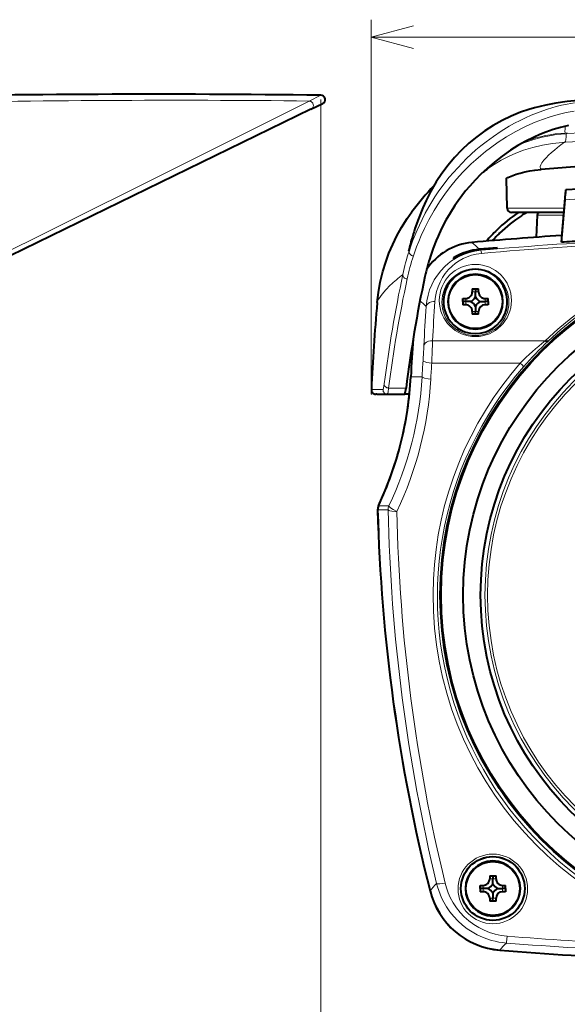
# Model space of a CAD drawing. Extents: x 26 to 583, y 35 to 405.
# Drawn here: x 177 to 208, y 221 to 277 of the extents above; entities that cross this region are included whole.
import ezdxf

# ---------------------------------------------------------------- set-up
doc = ezdxf.new("R2010")
doc.units = 0
doc.linetypes.add('DASHSPACE', pattern=[30, 12, -18])

msp = doc.modelspace()

# ---------------------------------------------------------------- linework, layer by layer
at = {"color": 0, "lineweight": 13}
for p, q in [((196.686234, 256.031128), (196.68602, 277.474365)), ((196.686035, 276.474365), (244.218887, 276.474823)), ((193.799606, 272.897064), (193.799606, 193.996201)), ((193.799606, 272.897064), (193.799606, 186.307281)), ((193.799606, 272.897064), (193.799606, 193.996201))]:
    msp.add_line(p, q, dxfattribs=at)
at = {"color": 0, "lineweight": 13, "ltscale": 0.018703}
msp.add_line((193.130646, 272.818481), (193.80278, 273.147034), dxfattribs=at)
msp.add_line((193.130646, 272.818481), (193.80278, 273.147034), dxfattribs=at)
at = {"color": 0, "lineweight": 40, "ltscale": 0.478901}
msp.add_line((193.236481, 272.344269), (176.01915, 263.946808), dxfattribs=at)
msp.add_line((193.236481, 272.344269), (176.01915, 263.946808), dxfattribs=at)
at = {"color": 0, "lineweight": 40, "ltscale": 0.018711}
msp.add_line((193.236481, 272.344269), (193.909195, 272.672363), dxfattribs=at)
msp.add_line((193.236481, 272.344269), (193.909195, 272.672363), dxfattribs=at)
at = {"color": 0, "lineweight": 13, "ltscale": 0.003265}
msp.add_line((207.786301, 270.980896), (207.916702, 270.987762), dxfattribs=at)
at = {"color": 0, "lineweight": 13, "ltscale": 0.00149}
msp.add_line((207.914612, 270.951263), (207.855133, 270.947754), dxfattribs=at)
at = {"color": 0, "lineweight": 13, "ltscale": 0.0015}
msp.add_line((207.820602, 270.461426), (207.760681, 270.45813), dxfattribs=at)
at = {"color": 0, "lineweight": 40, "ltscale": 0.001624}
msp.add_line((203.352966, 268.935974), (203.300095, 268.898224), dxfattribs=at)
at = {"color": 0, "lineweight": 13, "ltscale": 0.000758}
msp.add_line((206.368668, 269.033325), (206.368073, 269.063629), dxfattribs=at)
at = {"color": 0, "lineweight": 40, "ltscale": 0.042842}
msp.add_line((204.470596, 266.677856), (204.440689, 268.391266), dxfattribs=at)
at = {"color": 0, "lineweight": 40, "ltscale": 0.018539}
msp.add_line((208.574478, 267.773376), (207.834351, 267.7276), dxfattribs=at)
at = {"color": 0, "lineweight": 40, "ltscale": 0.012642}
msp.add_line((207.797836, 267.529572), (207.75293, 267.025909), dxfattribs=at)
at = {"color": 0, "lineweight": 13, "ltscale": 0.02088}
msp.add_line((208.621063, 267.220154), (207.787445, 267.16861), dxfattribs=at)
at = {"color": 0, "lineweight": 40, "ltscale": 0.005028}
msp.add_line((207.83429, 267.727356), (207.797836, 267.529572), dxfattribs=at)
at = {"color": 0, "lineweight": 13, "ltscale": 0.081297}
msp.add_line((207.722473, 266.677856), (204.470596, 266.677856), dxfattribs=at)
at = {"color": 0, "lineweight": 40, "ltscale": 0.061168}
msp.add_line((207.57753, 264.730927), (207.787445, 267.16861), dxfattribs=at)
at = {"color": 0, "lineweight": 40, "ltscale": 0.05016}
msp.add_line((207.75293, 267.025909), (207.578064, 265.02713), dxfattribs=at)
at = {"color": 0, "lineweight": 40, "ltscale": 0.000151}
msp.add_line((199.014221, 266.477112), (199.010651, 266.47226), dxfattribs=at)
at = {"color": 0, "lineweight": 40, "ltscale": 0.074511}
msp.add_line((207.700989, 266.43222), (204.720551, 266.43222), dxfattribs=at)
at = {"color": 0, "lineweight": 40, "ltscale": 0.031841}
msp.add_line((206.195618, 266.29007), (206.128952, 265.018188), dxfattribs=at)
at = {"color": 0, "lineweight": 13, "ltscale": 0.037323}
msp.add_line((207.688553, 266.29007), (206.195618, 266.29007), dxfattribs=at)
at = {"color": 0, "lineweight": 40, "ltscale": 0.033889}
msp.add_line((207.700989, 266.43222), (206.345413, 266.43222), dxfattribs=at)
at = {"color": 0, "lineweight": 40, "ltscale": 0.002833}
msp.add_line((199.077774, 265.132751), (199.044907, 265.024323), dxfattribs=at)
at = {"color": 0, "lineweight": 40, "ltscale": 0.007405}
msp.add_line((207.578064, 265.02713), (207.57753, 264.730927), dxfattribs=at)
at = {"color": 0, "lineweight": 40, "ltscale": 0.000826}
msp.add_line((203.903061, 264.380249), (203.903061, 264.413269), dxfattribs=at)
at = {"color": 0, "lineweight": 13, "ltscale": 0.000385}
msp.add_line((198.828873, 264.229462), (198.844269, 264.229462), dxfattribs=at)
at = {"color": 0, "lineweight": 13, "ltscale": 0.000418}
msp.add_line((198.844269, 264.229462), (198.860992, 264.229462), dxfattribs=at)
at = {"color": 0, "lineweight": 40, "ltscale": 0.001277}
msp.add_line((201.403061, 263.843201), (201.403061, 263.792114), dxfattribs=at)
at = {"color": 0, "lineweight": 13, "ltscale": 0.000929}
msp.add_line((202.929108, 264.296997), (202.957581, 264.273102), dxfattribs=at)
at = {"color": 0, "lineweight": 40, "ltscale": 0.000893}
for p, q in [((201.403061, 262.661865), (201.403061, 262.697601)), ((203.903061, 262.697601), (203.903061, 262.661865))]:
    msp.add_line(p, q, dxfattribs=at)
at = {"color": 0, "lineweight": 40, "ltscale": 0.009075}
for p, q in [((202.471558, 262.05722), (202.834564, 262.05722)), ((202.834564, 260.607239), (202.471558, 260.607239)), ((203.471558, 228.45723), (203.834564, 228.45723)), ((203.834564, 227.007233), (203.471558, 227.007233))]:
    msp.add_line(p, q, dxfattribs=at)
at = {"color": 0, "lineweight": 40, "ltscale": 0.004212}
for p, q in [((202.471558, 262.05722), (202.471558, 261.888733)), ((202.653061, 262.05722), (202.653061, 261.888733)), ((202.834564, 261.888733), (202.834564, 262.05722)), ((201.92807, 261.513733), (202.096558, 261.513733)), ((202.096558, 261.332214), (201.92807, 261.332214)), ((202.096558, 261.150726), (201.92807, 261.150726)), ((202.471558, 260.775726), (202.471558, 260.607239)), ((202.653061, 260.607239), (202.653061, 260.775726)), ((202.834564, 260.607239), (202.834564, 260.775726)), ((202.92807, 227.913727), (203.096558, 227.913727)), ((203.096558, 227.732224), (202.92807, 227.732224)), ((203.096558, 227.55072), (202.92807, 227.55072)), ((203.471558, 227.17572), (203.471558, 227.007233)), ((203.653061, 227.007233), (203.653061, 227.17572)), ((203.834564, 227.007233), (203.834564, 227.17572))]:
    msp.add_line(p, q, dxfattribs=at)
at = {"color": 0, "lineweight": 13, "ltscale": 0.004538}
for p, q in [((202.653061, 261.888733), (202.471558, 261.888733)), ((202.653061, 261.888733), (202.834564, 261.888733)), ((202.096558, 261.332214), (202.096558, 261.513733)), ((203.209564, 261.332214), (203.209564, 261.513733)), ((202.653061, 260.775726), (202.471558, 260.775726)), ((202.653061, 260.775726), (202.834564, 260.775726)), ((203.096558, 227.732224), (203.096558, 227.913727)), ((203.653061, 228.288727), (203.471558, 228.288727)), ((203.653061, 228.288727), (203.834564, 228.288727)), ((204.209564, 227.732224), (204.209564, 227.913727)), ((203.096558, 227.732224), (203.096558, 227.55072)), ((204.209564, 227.732224), (204.209564, 227.55072)), ((203.653061, 227.17572), (203.471558, 227.17572)), ((203.653061, 227.17572), (203.834564, 227.17572))]:
    msp.add_line(p, q, dxfattribs=at)
at = {"color": 0, "lineweight": 40, "ltscale": 0.007112}
for p, q in [((202.653061, 261.604248), (202.653061, 261.888733)), ((202.381042, 261.332214), (202.096558, 261.332214)), ((202.653061, 261.060211), (202.653061, 260.775726)), ((202.925079, 261.332214), (203.209564, 261.332214)), ((203.653061, 228.004242), (203.653061, 228.288727)), ((203.381042, 227.732224), (203.096558, 227.732224)), ((203.653061, 227.460205), (203.653061, 227.17572)), ((203.925079, 227.732224), (204.209564, 227.732224))]:
    msp.add_line(p, q, dxfattribs=at)
at = {"color": 0, "lineweight": 40, "ltscale": 0.004538}
for p, q in [((201.92807, 261.332214), (201.92807, 261.513733)), ((203.378067, 261.332214), (203.378067, 261.513733)), ((202.92807, 227.732224), (202.92807, 227.913727)), ((204.378067, 227.732224), (204.378067, 227.913727)), ((202.92807, 227.732224), (202.92807, 227.55072)), ((204.378067, 227.732224), (204.378067, 227.55072))]:
    msp.add_line(p, q, dxfattribs=at)
at = {"color": 0, "lineweight": 40, "ltscale": 0.004537}
for p, q in [((201.92807, 261.332214), (201.92807, 261.150726)), ((203.378067, 261.332214), (203.378067, 261.150726))]:
    msp.add_line(p, q, dxfattribs=at)
at = {"color": 0, "lineweight": 13, "ltscale": 0.004537}
for p, q in [((202.096558, 261.332214), (202.096558, 261.150726)), ((203.209564, 261.332214), (203.209564, 261.150726))]:
    msp.add_line(p, q, dxfattribs=at)
at = {"color": 0, "lineweight": 40, "ltscale": 0.004213}
for p, q in [((203.209564, 261.513733), (203.378067, 261.513733)), ((203.378067, 261.332214), (203.209564, 261.332214)), ((203.378067, 261.150726), (203.209564, 261.150726)), ((203.471558, 228.45723), (203.471558, 228.288727)), ((203.653061, 228.45723), (203.653061, 228.288727)), ((203.834564, 228.288727), (203.834564, 228.45723)), ((204.209564, 227.913727), (204.378067, 227.913727)), ((204.378067, 227.732224), (204.209564, 227.732224)), ((204.378067, 227.55072), (204.209564, 227.55072))]:
    msp.add_line(p, q, dxfattribs=at)
at = {"color": 0, "lineweight": 13, "ltscale": 0.161031}
msp.add_line((200.202682, 259.092651), (206.643921, 259.092651), dxfattribs=at)
at = {"color": 0, "lineweight": 13, "ltscale": 0.126662}
msp.add_line((205.21994, 257.816681), (200.153442, 257.816681), dxfattribs=at)
at = {"color": 0, "lineweight": 13, "ltscale": 0.016111}
msp.add_line((199.598206, 257.032227), (198.953781, 257.032227), dxfattribs=at)
at = {"color": 0, "linetype": 'DASHSPACE', "lineweight": 13, "ltscale": 0.006551}
msp.add_line((196.697327, 256.292816), (196.686234, 256.031006), dxfattribs=at)
at = {"color": 0, "linetype": 'DASHSPACE', "lineweight": 13, "ltscale": 0.006522}
msp.add_line((196.947113, 256.032227), (196.686234, 256.031128), dxfattribs=at)
at = {"color": 0, "lineweight": 13, "ltscale": 0.001732}
msp.add_line((196.766602, 256.292786), (196.697327, 256.292816), dxfattribs=at)
at = {"color": 0, "lineweight": 13, "ltscale": 0.01455}
msp.add_line((196.766602, 256.292786), (197.348587, 256.292786), dxfattribs=at)
at = {"color": 0, "lineweight": 40, "ltscale": 0.00173}
msp.add_line((197.016296, 256.032227), (196.947113, 256.032227), dxfattribs=at)
at = {"color": 0, "lineweight": 40, "ltscale": 0.014547}
msp.add_line((197.016296, 256.032227), (197.598175, 256.032227), dxfattribs=at)
at = {"color": 0, "lineweight": 13, "ltscale": 0.000393}
msp.add_line((197.364304, 256.292786), (197.348587, 256.292786), dxfattribs=at)
at = {"color": 0, "lineweight": 40, "ltscale": 0.000393}
msp.add_line((197.613892, 256.032227), (197.598175, 256.032227), dxfattribs=at)
at = {"color": 0, "lineweight": 40, "ltscale": 0.024782}
msp.add_line((197.613892, 256.032227), (198.605179, 256.032227), dxfattribs=at)
at = {"color": 0, "lineweight": 13, "ltscale": 0.024904}
msp.add_line((197.684631, 256.386444), (198.680786, 256.386444), dxfattribs=at)
at = {"color": 0, "lineweight": 40, "ltscale": 0.000562}
msp.add_line((198.627594, 256.032227), (198.605118, 256.032227), dxfattribs=at)
at = {"color": 0, "lineweight": 40, "ltscale": 0.006249}
msp.add_line((198.877563, 256.032227), (198.627594, 256.032227), dxfattribs=at)
at = {"color": 0, "lineweight": 13, "ltscale": 0.015019}
for p, q in [((197.656387, 249.412689), (197.055618, 249.412689)), ((197.102997, 249.638672), (197.703751, 249.638672))]:
    msp.add_line(p, q, dxfattribs=at)
at = {"color": 0, "lineweight": 13}
for points in [[(199.100845, 277.12146), (196.686035, 276.474365), (199.100861, 275.827362)], [(193.130646, 272.818481), (191.953781, 272.226196), (185.727798, 269.113068), (177.654633, 265.089294), (175.921127, 264.229462)], [(193.130646, 272.818481), (191.953781, 272.226196), (185.727798, 269.113068), (177.654633, 265.089294), (175.921127, 264.229462)], [(208.332825, 272.721802), (207.902267, 272.644287), (207.587128, 272.575134), (207.279129, 272.497467), (206.778351, 272.349609), (206.29895, 272.182648), (205.840927, 271.999268), (205.520401, 271.856659), (205.210754, 271.707397), (204.894562, 271.54303), (204.589706, 271.372772), (204.122192, 271.088196), (203.680847, 270.792053), (203.264053, 270.486084), (202.968994, 270.25293), (202.686203, 270.015656), (202.410995, 269.770844), (202.147522, 269.522675), (201.887711, 269.263702), (201.639542, 269.001984), (201.393829, 268.727722), (201.160126, 268.451569), (200.73587, 267.906311), (200.527618, 267.614685), (200.332504, 267.324646), (199.981384, 266.753906), (199.778564, 266.389648), (199.599808, 266.042694), (199.445099, 265.719238), (199.313461, 265.424011), (199.148087, 265.022491), (199.059555, 264.791656), (198.860992, 264.229462)], [(205.710419, 272.329956), (205.184906, 272.151855), (204.673935, 271.942474), (204.178619, 271.703369), (203.69989, 271.435913), (203.238586, 271.141357), (202.795456, 270.820953), (202.371185, 270.4758), (201.966293, 270.10675), (201.581512, 269.714661), (201.217529, 269.300354), (200.875107, 268.864441), (200.554993, 268.407654), (200.257767, 267.930573), (199.983795, 267.433716), (199.832153, 267.129608), (199.68869, 266.818909), (199.553314, 266.50174), (199.425903, 266.178345), (199.19429, 265.513611)], [(208.315796, 272.241241), (207.845398, 272.152435), (207.395142, 272.045044), (206.929382, 271.910767), (206.487732, 271.761353), (206.069138, 271.599365), (205.769516, 271.470917), (205.481445, 271.337372), (204.935883, 271.05658), (204.429413, 270.761719), (203.957886, 270.455719), (203.517853, 270.140778), (203.232986, 269.920654), (202.960754, 269.69751), (202.683884, 269.456909), (202.419861, 269.213745), (201.942474, 268.736511), (201.579361, 268.336853), (201.244019, 267.935059), (200.935532, 267.53302), (200.591125, 267.040283), (200.286774, 266.557617), (199.983215, 266.020111), (199.735504, 265.528107), (199.553207, 265.126953), (199.409561, 264.782196), (199.28595, 264.462036), (199.103912, 263.946808)], [(207.855591, 270.947815), (207.565567, 270.925842), (207.286224, 270.893951), (207.010559, 270.852356), (206.469193, 270.741699), (205.940384, 270.595978), (205.424683, 270.416168), (205.175201, 270.314941)], [(207.760666, 270.45816), (207.63472, 270.45047), (207.061371, 270.391571), (206.498856, 270.295319), (205.947876, 270.162903), (205.409882, 269.995148), (204.971741, 269.828369), (204.545731, 269.638062), (204.132309, 269.424683), (203.735397, 269.190887), (203.352966, 268.935974)], [(206.458206, 269.282379), (206.392776, 269.1716), (206.368073, 269.063629)], [(199.83548, 261.061554), (199.873489, 261.382446), (199.939911, 261.696533), (200.033737, 262.000793), (200.153961, 262.293976), (200.300415, 262.575623), (200.474167, 262.845886), (200.677368, 263.104767), (200.912888, 263.351196), (201.094437, 263.511353), (201.293488, 263.662994), (201.516617, 263.807709), (201.758499, 263.938538), (202.026917, 264.056061), (202.311584, 264.1521), (202.629807, 264.227722), (202.957596, 264.273102)], [(200.333191, 261.337036), (200.366287, 261.621155), (200.426315, 261.903168), (200.514114, 262.18158), (200.630554, 262.454651), (200.776779, 262.720337), (200.931808, 262.946747), (201.112289, 263.163422), (201.300537, 263.350769), (201.511658, 263.525299), (201.725494, 263.671417), (201.958633, 263.801483), (202.189301, 263.904388), (202.433685, 263.988525), (202.690506, 264.051788), (203.001312, 264.096588)], [(203.001312, 264.096588), (202.976013, 264.230255), (202.964508, 264.264954), (202.959778, 264.271912), (202.957581, 264.273102)], [(197.121582, 261.499908), (197.309525, 261.755493), (197.52919, 262.012482), (197.780243, 262.270966)], [(199.83548, 261.061554), (199.847122, 261.108978), (199.869598, 261.153931), (199.902054, 261.195343), (199.943436, 261.232391), (200.033905, 261.285095), (200.140808, 261.320038), (200.256836, 261.336365), (200.333191, 261.337036)], [(200.202682, 259.092651), (200.080261, 259.086182), (199.963608, 259.059906), (199.858521, 259.013519), (199.78627, 258.960083), (199.733612, 258.894684), (199.713913, 258.851227), (199.704056, 258.805695)], [(200.153442, 257.81662), (200.0009, 257.831238), (199.85675, 257.855774), (199.773911, 257.877136), (199.706818, 257.902496), (199.665039, 257.930206), (199.655792, 257.944489), (199.654526, 257.950653)], [(200.226074, 244.584198), (200.24736, 245.437271), (200.304764, 246.289154), (200.398117, 247.138565), (200.527237, 247.983978), (200.691925, 248.8237), (200.891922, 249.656006), (201.126938, 250.479141), (201.396652, 251.291443), (201.700653, 252.091431), (202.038467, 252.877869), (202.402191, 253.635284), (202.797272, 254.377502), (203.223068, 255.103287), (203.678894, 255.811371), (204.164108, 256.500488), (204.678009, 257.169342), (205.21994, 257.816681)], [(205.21994, 257.816681), (205.346512, 257.697601), (205.39119, 257.643921), (205.405014, 257.621521), (205.409073, 257.611389), (205.409821, 257.603516), (205.408722, 257.600708)], [(197.435089, 256.622528), (197.400558, 256.395874), (197.375458, 256.304321), (197.37088, 256.296936), (197.366455, 256.293243), (197.364304, 256.292786)], [(199.598206, 257.032227), (199.599411, 257.026428), (199.606293, 257.014801), (199.61879, 257.003235), (199.658279, 256.981201), (199.73851, 256.954071), (199.944519, 256.916168), (200.097443, 256.902863)], [(197.684631, 256.386444), (197.650177, 256.143188), (197.625061, 256.044647), (197.620468, 256.036682), (197.616043, 256.032715), (197.613892, 256.032227)], [(198.156036, 249.321884), (198.081497, 249.321564), (197.859772, 249.336243), (197.749023, 249.357437), (197.703552, 249.372696), (197.67218, 249.390137), (197.660263, 249.40274), (197.656403, 249.412689)], [(198.156036, 249.321884), (197.946198, 249.429321), (197.853287, 249.48642), (197.777039, 249.541504), (197.737717, 249.576401), (197.712234, 249.606934), (197.704056, 249.624054), (197.703751, 249.638672)], [(200.917068, 228.043976), (200.765656, 228.014099), (200.621246, 227.996948), (200.550446, 227.994766), (200.490829, 227.999176), (200.446594, 228.012665), (200.434677, 228.022995), (200.432053, 228.027924)], [(204.425797, 224.611084), (204.214386, 224.633209), (203.997131, 224.666626), (203.789215, 224.708969), (203.572815, 224.76413), (203.31546, 224.845078), (203.05368, 224.945465), (202.759064, 225.08197), (202.468597, 225.243484), (202.18718, 225.428726), (201.919067, 225.635803), (201.656067, 225.873657), (201.414169, 226.129822), (201.195984, 226.400345), (201.003464, 226.680481), (200.849091, 226.943741), (200.718231, 227.205231), (200.629593, 227.411072), (200.555191, 227.609802), (200.487411, 227.821335), (200.432053, 228.027924)], [(204.465851, 225.005386), (204.1259, 225.047699), (203.791245, 225.119019), (203.464462, 225.218643), (203.147934, 225.345749), (202.843933, 225.499298), (202.554688, 225.677994), (202.277405, 225.884262), (202.019775, 226.113174), (201.783554, 226.362839), (201.570267, 226.631241), (201.381165, 226.91626), (201.217392, 227.215698), (201.096924, 227.484604), (200.996658, 227.761185), (200.917068, 228.043976)], [(204.425797, 224.611084), (204.4263, 224.612183), (204.427582, 224.61795), (204.433273, 224.660019), (204.465851, 225.005386)]]:
    msp.add_lwpolyline(points, dxfattribs=at)
at = {"color": 0, "lineweight": 40}
for points in [[(208.547165, 272.855988), (207.902374, 272.798859), (207.262314, 272.704681), (206.679214, 272.587494), (206.038513, 272.425598), (205.710419, 272.329956)], [(205.70874, 272.329437), (205.245529, 272.174286), (204.704437, 271.956024), (204.181396, 271.704865), (203.677338, 271.422424), (203.192993, 271.110229), (202.729034, 270.769653), (202.286133, 270.401825), (201.864899, 270.007813), (201.466003, 269.588409), (201.090103, 269.144196), (200.737869, 268.675476), (200.409943, 268.182434), (200.106827, 267.66507), (199.828842, 267.123352), (199.636887, 266.701172), (199.386047, 266.072327), (199.19429, 265.513611)], [(207.981277, 271.415924), (207.528671, 271.305969), (207.099014, 271.178284), (206.69194, 271.036072), (206.351669, 270.901031), (206.027039, 270.758118), (205.542435, 270.518402), (205.090698, 270.265381), (204.668564, 270.001678), (204.18512, 269.665039), (203.738113, 269.317963), (203.324081, 268.962463), (202.967392, 268.626923), (202.63501, 268.286804), (202.325638, 267.943268), (202.094284, 267.667084), (201.876587, 267.390106), (201.669464, 267.109161), (201.476151, 266.829498), (201.204926, 266.403748), (200.966995, 265.991425), (200.718552, 265.511932), (200.521072, 265.085571), (200.411041, 264.82663), (200.242432, 264.39444), (200.082535, 263.940369)], [(204.440689, 268.391266), (204.441452, 268.394897), (204.447876, 268.403717), (204.505661, 268.44162), (204.692581, 268.524292), (204.9814, 268.624146), (205.220169, 268.692535), (205.489243, 268.757568), (205.763824, 268.812195), (206.057159, 268.858429), (206.412964, 268.89856)], [(197.03157, 261.273651), (197.102295, 261.860321), (197.206848, 262.442108), (197.357285, 263.06366), (197.516602, 263.588257), (197.703522, 264.104004), (197.917206, 264.608643), (198.160172, 265.10675), (198.416977, 265.570343), (198.75, 266.100616), (199.010651, 266.47226)], [(206.814926, 259.071045), (206.783493, 259.055878), (206.743149, 259.054779), (206.694458, 259.067474), (206.643921, 259.092651)], [(198.605179, 256.032227), (198.607193, 256.032593), (198.611328, 256.035614), (198.615585, 256.041595), (198.624451, 256.062592), (198.63858, 256.116302), (198.680786, 256.386444)]]:
    msp.add_lwpolyline(points, dxfattribs=at)
for centre, radius in [((220.453018, 244.532196), 19.811163), ((220.453064, 244.532227), 19.793634), ((220.453064, 244.532227), 19.763086), ((202.653061, 261.332214), 1.544379), ((220.453064, 244.532227), 18.4995), ((220.453064, 244.532227), 17.499997), ((203.653061, 227.732224), 1.82496), ((203.653061, 227.732224), 1.544379)]:
    msp.add_circle(centre, radius, dxfattribs=at)
at = {"color": 0, "lineweight": 13}
for centre, radius in [((202.653061, 261.398163), 2.065576), ((202.653061, 261.302185), 1.915615), ((220.453064, 244.532227), 17.252573), ((220.453064, 244.532227), 17.102595), ((203.653061, 227.70842), 1.992882), ((203.653061, 227.739609), 1.842906)]:
    msp.add_circle(centre, radius, dxfattribs=at)
at = {"color": 0, "lineweight": 40}
for centre, radius, start, end in [((184.278824, -477.305359), 750.51283, 89.272902, 91.21846), ((184.278824, -477.305359), 750.51283, 89.272902, 91.21846), ((193.799606, 272.897064), 0.25, 296, 89.272915), ((193.799606, 272.897064), 0.25, 296, 89.272915), ((208.108719, 262.213959), 8.234231, 125.730942, 127.722543), ((212.330246, 202.181396), 66.979115, 91.760361, 95.068433), ((210.303238, 258.162872), 14.020439, 135.655999, 143.62877), ((145.518829, 272.721313), 62.515477, 354.904195, 355.418327), ((204.720551, 266.68222), 0.25, 181.000003, 269.999997), ((209.985855, 259.103394), 8.796326, 123.574719, 134.018161), ((209.973862, 259.115509), 8.537412, 123.316757, 134.016426), ((210.007034, 259.06781), 8.595496, 121.043615, 123.326866), ((206.345413, 266.282227), 0.15, 90.000003, 176.999995), ((214.107422, 260.760925), 15.652227, 162.323448, 167.197143), ((208.740128, 261.960968), 10.167546, 162.464737, 167.108282), ((220.456589, 65.487854), 200.044076, 93.688913, 95.161877), ((220.453186, 65.529205), 200.002586, 93.688687, 95.161932), ((209.936752, 259.16156), 8.720342, 134.051683, 139.775641), ((209.934372, 259.160309), 8.477721, 134.034813, 138.095579), ((202.774048, 261.234741), 3.500207, 95.170094, 146.526901), ((202.773483, 261.235504), 3.499329, 95.159732, 146.531764), ((220.467133, 64.93251), 200.167292, 94.746718, 95.036693), ((220.446899, 65.144714), 200.000703, 93.330259, 93.689343), ((210.07518, 260.577637), 10.543259, 161.400703, 168.000182), ((203.236847, 260.807373), 3.503179, 95.03976, 121.565933), ((203.202209, 260.836792), 3.503732, 95.051446, 120.897668), ((220.467758, 64.893295), 200.173516, 94.746752, 95.026544), ((275.00882, 246.734451), 76.935967, 167.970006, 172.792967), ((202.653061, 261.332214), 1.575, 0.000024, 179.999978), ((202.653061, 261.332214), 1.851152, 47.526017, 132.47395), ((202.653061, 261.332214), 1.82496, 133.231514, 46.768344), ((202.096558, 261.888733), 0.375, 269.999997, 0), ((202.096558, 261.888733), 0.625, 297.076445, 332.923554), ((203.209564, 261.888733), 0.625, 207.076449, 242.92355), ((203.209564, 261.888733), 0.375, 179.999995, 269.999997), ((298.119812, 251.987442), 101.513815, 174.751223, 177.56925), ((202.653061, 261.332214), 1.575, 180.000022, 359.999982), ((202.096558, 260.775726), 0.375, 0, 90.000003), ((202.096558, 260.775726), 0.625, 27.076446, 62.923555), ((203.209564, 260.775726), 0.625, 117.07645, 152.923551), ((203.209564, 260.775726), 0.375, 90.000003, 179.999995), ((297.030518, 252.042877), 98.203544, 175.82874, 177.087763), ((297.020203, 252.043472), 98.193209, 175.828645, 177.087804), ((179.24826, 258.03656), 19.73124, 334.810267, 357.082308), ((179.304276, 258.028534), 19.674755, 345.924927, 357.097378), ((196.947113, 256.282227), 0.25, 177.571149, 269.99997), ((179.253082, 258.033936), 19.725982, 334.810816, 345.94589), ((197.557877, 249.425323), 0.502428, 154.871985, 181.440332), ((297.037476, 252.045837), 100.016581, 181.508606, 194.153308), ((197.555664, 249.425598), 0.499941, 154.810732, 181.506858), ((297.050842, 252.043549), 100.029562, 181.507226, 194.149948), ((203.653061, 227.732224), 1.575, 0.000024, 179.999978), ((203.096558, 228.288727), 0.375, 269.999997, 0), ((203.096558, 228.288727), 0.625, 297.076445, 332.923554), ((204.209564, 228.288727), 0.625, 207.076449, 242.92355), ((204.209564, 228.288727), 0.375, 179.999995, 269.999997), ((204.418945, 228.690018), 4.499156, 194.148431, 265.296996), ((204.420105, 228.691132), 4.50002, 194.163212, 265.290227), ((203.653061, 227.732224), 1.575, 180.000022, 359.999982), ((203.096558, 227.17572), 0.375, 0, 90.000003), ((203.096558, 227.17572), 0.625, 27.076446, 62.923555), ((204.209564, 227.17572), 0.625, 117.07645, 152.923551), ((204.209564, 227.17572), 0.375, 90.000003, 179.999995), ((220.453064, 423.532227), 200.000009, 265.295595, 269.999997), ((220.454391, 423.564941), 200.032279, 265.296135, 269.999615)]:
    msp.add_arc(centre, radius, start, end, dxfattribs=at)
at = {"color": 0, "lineweight": 13}
for centre, radius, start, end in [((185.44838, -420.405701), 693.266724, 89.365075, 91.282487), ((185.44838, -420.405701), 693.266724, 89.365075, 91.282487), ((193.124527, 272.567902), 0.250589, 296.595354, 88.600148), ((193.124527, 272.567902), 0.250589, 296.595354, 88.600148), ((220.468811, 43.934418), 227.363609, 90.003971, 93.165215), ((208.198196, 263.247284), 7.744759, 93.048753, 109.848532), ((220.465332, 39.366623), 231.440436, 90.003035, 93.131849), ((206.672119, 269.058838), 0.304634, 184.809022, 211.737207), ((220.458923, 68.667252), 196.387269, 90.00171, 95.112782), ((207.936676, 270.346497), 7.852607, 225.762672, 230.044381), ((220.459274, 68.988678), 195.88742, 90.001819, 95.113123), ((220.453094, 244.667419), 19.969474, 46.250138, 133.74998), ((220.453064, 244.828461), 19.719244, 46.241935, 133.758067), ((210.193893, 260.438263), 11.950184, 161.503429, 168.182029), ((210.200562, 260.209229), 11.709166, 161.385458, 168.047174), ((274.567505, 246.763733), 77.760029, 168.034074, 172.716141), ((203.450897, 256.378387), 8.178164, 127.280848, 133.900504), ((274.581848, 246.543488), 77.524717, 168.020946, 172.705718), ((197.50647, 261.21402), 0.479, 143.39295, 172.803513), ((206.744614, 268.991486), 10.517563, 226.319264, 228.935295), ((295.162476, 254.376465), 95.561136, 175.988539, 177.343403), ((295.163605, 254.697144), 95.06259, 175.994768, 177.34981), ((151.327515, 261.191406), 48.435462, 356.163562, 357.176739), ((91.974731, 262.649109), 108.286504, 357.442211, 358.11789), ((220.262314, 242.459091), 21.497216, 129.308185, 134.405938), ((222.465332, 242.693237), 22.65311, 133.699, 138.846449), ((297.568176, 251.485489), 98.126859, 176.222296, 176.759558), ((297.562134, 251.389648), 97.620505, 176.225137, 176.762441), ((220.453278, 244.457199), 19.977261, 138.858128, 264.664677), ((179.824158, 258.160156), 19.806316, 334.51736, 356.73536), ((179.836411, 258.053467), 20.293777, 334.51617, 356.749731), ((197.614014, 256.282135), 0.249915, 177.554073, 269.973483), ((198.158325, 249.425476), 0.502102, 154.873638, 181.458609), ((297.354919, 251.479782), 99.719937, 181.187765, 193.602098), ((297.353699, 251.375275), 99.218992, 181.185866, 193.600459), ((220.453568, 244.509659), 20.227618, 179.788843, 264.66355), ((205.038925, 223.691711), 6.32622, 136.734937, 141.957026), ((220.455521, 422.975037), 198.614351, 265.382346, 269.456724), ((208.808151, 220.165207), 6.242441, 134.587757, 139.654392), ((220.454483, 423.058075), 199.093275, 265.382209, 269.999595)]:
    msp.add_arc(centre, radius, start, end, dxfattribs=at)
for centre, major_axis, ratio, start_param, end_param in [((207.913589, 270.97168), (-0.027527, 0.499237), 0.253321, 0.601182066, 1.538392246), ((207.72876, 270.956818), (-0.027405, 0.499252), 0.25149, 3.177585334, 4.680434264), ((245.593246, 271.575256), (39.591064, 3.589569), 0.186178, 2.82509025, 2.971861422), ((199.103912, 264.171509), (0.236969, -0.079681), 0.889186, 3.242964183, 5.002920409), ((198.745316, 262.858948), (0.244614, -0.051636), 0.89497, 3.254079892, 4.899122952), ((197.684631, 256.611145), (0.247986, -0.031677), 0.897388, 3.232337423, 4.826540402)]:
    msp.add_ellipse(centre, major_axis=major_axis, ratio=ratio, start_param=start_param, end_param=end_param, dxfattribs=at)

doc.saveas('drawing.dxf')
